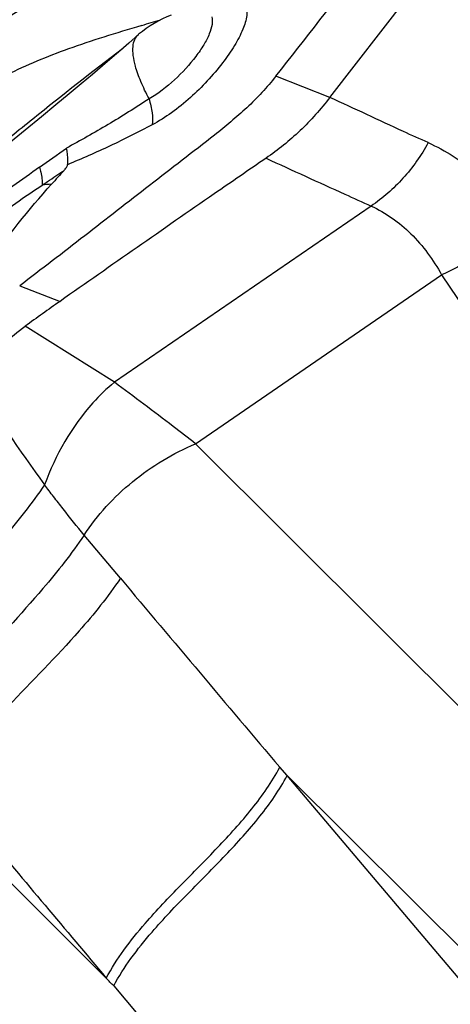
# Model space of a CAD drawing. Units: millimetres. Extents: x 0 to 594, y 0 to 420.
# Drawn here: x 137 to 138, y 144 to 146 of the extents above; entities that cross this region are included whole.
import ezdxf

# ---------------------------------------------------------------- set-up
doc = ezdxf.new("R2010")
doc.units = ezdxf.units.MM
doc.header["$LTSCALE"] = 32.67
doc.layers.add('607078340-000_CL', color=7, linetype='CONTINUOUS')

msp = doc.modelspace()

# ---------------------------------------------------------------- linework, layer by layer
at = {"layer": '607078340-000_CL', "color": 7, "linetype": 'CONTINUOUS'}
for p, q in [((137.9372, 146.2792), (138.8119, 147.4093)), ((137.4589, 146.4365), (137.4345, 146.4149)), ((137.4589, 146.4365), (137.4595, 146.4369)), ((137.4345, 146.4149), (137.4148, 146.3977)), ((137.4148, 146.3977), (137.3929, 146.3787)), ((137.3692, 146.3583), (137.3438, 146.3367)), ((137.3929, 146.3787), (137.3692, 146.3583)), ((137.3438, 146.3367), (137.3162, 146.3134)), ((137.3162, 146.3134), (137.2861, 146.2882)), ((137.2861, 146.2882), (137.253, 146.2606)), ((137.253, 146.2606), (137.2165, 146.2305)), ((137.2165, 146.2305), (137.1758, 146.197)), ((137.1758, 146.197), (137.1301, 146.1596)), ((137.8306, 144.5846), (138.7055, 143.7129))]:
    msp.add_line(p, q, dxfattribs=at)
at = {"layer": '607078340-000_CL', "color": 9, "linetype": 'CONTINUOUS'}
for p, q in [((137.4676, 146.4593), (137.4541, 146.4552)), ((137.9372, 146.2792), (137.8021, 146.3322)), ((138.0399, 146.0078), (137.3987, 145.5673)), ((137.6018, 145.4137), (138.2162, 145.8358)), ((138.2162, 145.8358), (139.2993, 144.2195)), ((137.1624, 145.808), (137.2631, 145.7695)), ((137.3987, 145.5673), (137.176, 145.7073)), ((138.9933, 144.0243), (137.6018, 145.4137)), ((137.4138, 145.0773), (137.3232, 145.1852)), ((137.8306, 144.5846), (137.8121, 144.605)), ((138.6527, 143.6114), (137.8306, 144.5846)), ((136.942, 144.5129), (137.3786, 144.0782)), ((137.3971, 144.0584), (138.2378, 143.0648))]:
    msp.add_line(p, q, dxfattribs=at)
at = {"layer": '607078340-000_CL', "color": 7, "linetype": 'CONTINUOUS'}
for centre, radius, start, end in [((137.652, 146.2048), 0.3016, 111.6663, 129.6714), ((151.3189, 133.3789), 18.9481, 137.8403, 137.9803), ((141.6591, 139.518), 7.6424, 125.11446, 125.91722), ((144.5992, 150.6209), 9.0875, 213.72666, 215.75488)]:
    msp.add_arc(centre, radius, start, end, dxfattribs=at)
at = {"layer": '607078340-000_CL', "color": 9, "linetype": 'CONTINUOUS'}
for centre, radius, start, end in [((135.6152, 152.5411), 6.3577, 286.94017, 287.3745), ((114.6503, 178.0301), 39.0928, 305.24812, 305.36951), ((137.5374, 143.1809), 2.8967, 95.8516, 96.3239), ((279.0356, 264.0923), 184.99, 220.042772, 220.234116)]:
    msp.add_arc(centre, radius, start, end, dxfattribs=at)
at = {"layer": '607078340-000_CL', "color": 7, "linetype": 'CONTINUOUS'}
for points, knots in [([(137.8021, 146.3322), (137.8762, 146.4254), (138.0205, 146.6145), (138.2387, 146.897), (138.4576, 147.1788), (138.6031, 147.3671), (138.6759, 147.4612)], [0, 0, 0, 0, 0.250048, 0.499954, 0.750006, 1, 1, 1, 1]), ([(137.4514, 146.3574), (137.4491, 146.3661), (137.4457, 146.3823), (137.4446, 146.4049), (137.4484, 146.4235), (137.455, 146.4331), (137.4589, 146.4365)], [0, 0, 0, 0, 0.32608, 0.595021, 0.813725, 1, 1, 1, 1]), ([(137.8021, 146.3322), (137.791, 146.3183), (137.768, 146.291), (137.7176, 146.2409), (137.6502, 146.1853), (137.5679, 146.1223), (137.4869, 146.0593), (137.4057, 145.9965), (137.3247, 145.9333), (137.2438, 145.8703), (137.1891, 145.8293), (137.1624, 145.808)], [0, 0, 0, 0, 0.064498, 0.129381, 0.256766, 0.380733, 0.504607, 0.628464, 0.752437, 0.876293, 1, 1, 1, 1]), ([(137.9372, 146.2792), (137.9145, 146.2498), (137.8649, 146.1949), (137.8078, 146.1478), (137.7777, 146.1273)], [0, 0, 0, 0, 0.505446, 1, 1, 1, 1]), ([(137.2821, 146.1111), (137.2824, 146.1142), (137.283, 146.128), (137.2812, 146.1419), (137.2791, 146.1525)], [0, 0, 0, 0, 0.22525, 1, 1, 1, 1]), ([(137.7777, 146.1273), (137.7345, 146.0977), (137.5625, 145.9791), (137.3912, 145.8595), (137.2631, 145.7695)], [0, 0, 0, 0, 0.250767, 1, 1, 1, 1]), ([(137.2731, 146.0968), (137.2752, 146.0991), (137.2787, 146.1034), (137.2819, 146.1085), (137.2821, 146.1111)], [0, 0, 0, 0, 0.543942, 1, 1, 1, 1]), ([(137.0347, 145.7886), (137.0498, 145.8128), (137.1129, 145.9085), (137.1845, 145.9985), (137.2421, 146.0625)], [0, 0, 0, 0, 0.248966, 1, 1, 1, 1]), ([(137.0412, 145.5753), (137.0511, 145.5881), (137.0912, 145.6367), (137.1381, 145.6798), (137.176, 145.7073)], [0, 0, 0, 0, 0.256936, 1, 1, 1, 1]), ([(137.3232, 145.1852), (137.3051, 145.2066), (137.2802, 145.2391), (137.2472, 145.2809), (137.2317, 145.3009), (137.2246, 145.3109)], [0, 0, 0, 0, 0.525702, 0.769165, 1, 1, 1, 1]), ([(137.4138, 145.0773), (137.3828, 145.031), (137.2931, 144.9203), (137.1334, 144.7605), (137.0193, 144.6325), (136.972, 144.5626)], [0, 0, 0, 0, 0.246238, 0.62716, 1, 1, 1, 1])]:
    msp.add_open_spline(points, degree=3, knots=knots, dxfattribs=at)
at = {"layer": '607078340-000_CL', "color": 9, "linetype": 'CONTINUOUS'}
for points, knots in [([(137.9359, 146.8214), (137.8975, 146.8015), (137.8164, 146.7649), (137.6872, 146.7178), (137.5479, 146.672), (137.427, 146.6285), (137.3282, 146.5866), (137.2548, 146.5508), (137.1851, 146.5121), (137.1216, 146.4716), (137.0663, 146.4297), (137.0056, 146.3756), (136.966, 146.3328), (136.9409, 146.3052)], [0, 0, 0, 0, 0.114353, 0.234802, 0.36342, 0.502252, 0.574405, 0.647048, 0.718124, 0.785163, 0.846089, 0.901311, 1, 1, 1, 1]), ([(137.727, 146.5113), (137.7302, 146.5029), (137.7308, 146.4808), (137.7195, 146.4462), (137.6986, 146.4064), (137.6571, 146.3473), (137.6042, 146.2904), (137.5432, 146.2408), (137.5101, 146.2196), (137.4933, 146.2105)], [0, 0, 0, 0, 0.068311, 0.159506, 0.273663, 0.406423, 0.704194, 0.856115, 1, 1, 1, 1]), ([(137.6423, 146.4807), (137.6437, 146.4745), (137.6434, 146.4595), (137.6359, 146.4359), (137.6219, 146.4092), (137.5945, 146.3694), (137.5506, 146.3216), (137.5084, 146.2887), (137.4853, 146.2757)], [0, 0, 0, 0, 0.071022, 0.162848, 0.276041, 0.407378, 0.703119, 1, 1, 1, 1]), ([(137.4541, 146.4552), (137.4229, 146.4457), (137.3622, 146.4274), (137.2495, 146.3892), (137.1253, 146.3372), (137.0165, 146.2729), (136.9461, 146.2143), (136.9155, 146.1834), (136.901, 146.1677)], [0, 0, 0, 0, 0.155006, 0.301234, 0.565237, 0.794043, 0.898314, 1, 1, 1, 1]), ([(136.9817, 146.053), (137.0167, 146.0812), (137.0877, 146.1393), (137.2327, 146.2563), (137.3433, 146.3447), (137.4191, 146.4015)], [0, 0, 0, 0, 0.241103, 0.491815, 1, 1, 1, 1]), ([(137.4853, 146.2757), (137.4817, 146.2831), (137.4745, 146.2972), (137.465, 146.3182), (137.4574, 146.338), (137.4526, 146.3509), (137.4514, 146.3574)], [0, 0, 0, 0, 0.277648, 0.537729, 0.778475, 1, 1, 1, 1]), ([(137.4853, 146.2757), (137.4683, 146.2648), (137.4347, 146.2426), (137.3832, 146.2113), (137.3314, 146.1812), (137.2964, 146.1621), (137.2791, 146.1525)], [0, 0, 0, 0, 0.25213, 0.503, 0.752315, 1, 1, 1, 1]), ([(137.4853, 146.2757), (137.4888, 146.2642), (137.4937, 146.2426), (137.4947, 146.2204), (137.4933, 146.2105)], [0, 0, 0, 0, 0.548569, 1, 1, 1, 1]), ([(138.1827, 146.1662), (138.162, 146.1753), (138.1106, 146.1984), (138.0291, 146.2367), (137.9678, 146.2651), (137.9372, 146.2792)], [0, 0, 0, 0, 0.250465, 0.625276, 1, 1, 1, 1]), ([(137.4934, 146.2105), (137.4758, 146.2018), (137.441, 146.1835), (137.3883, 146.1579), (137.3353, 146.1339), (137.2998, 146.1185), (137.2821, 146.1111)], [0, 0, 0, 0, 0.252412, 0.503996, 0.752904, 1, 1, 1, 1]), ([(138.1827, 146.1662), (138.1652, 146.1343), (138.1236, 146.0752), (138.0692, 146.0274), (138.0399, 146.0078)], [0, 0, 0, 0, 0.507406, 1, 1, 1, 1]), ([(138.1827, 146.1662), (138.2259, 146.1467), (138.3096, 146.0931), (138.3734, 146.0175), (138.4018, 145.9759)], [0, 0, 0, 0, 0.484639, 1, 1, 1, 1]), ([(137.7777, 146.1273), (137.8432, 146.0974), (137.9305, 146.0573), (138.018, 146.0177), (138.0399, 146.0078)], [0, 0, 0, 0, 0.749544, 1, 1, 1, 1]), ([(137.2115, 146.1046), (137.1891, 146.089), (137.1503, 146.0612), (137.0955, 146.0204), (137.0301, 145.9701), (136.9836, 145.9292), (136.9535, 145.9008)], [0, 0, 0, 0, 0.248626, 0.435586, 0.622768, 1, 1, 1, 1]), ([(137.2115, 146.1046), (137.2128, 146.1005), (137.2168, 146.0859), (137.2191, 146.0707), (137.2183, 146.0599)], [0, 0, 0, 0, 0.287243, 1, 1, 1, 1]), ([(137.2183, 146.0599), (137.2229, 146.0629), (137.2345, 146.0704), (137.2524, 146.0833), (137.2662, 146.0924), (137.2731, 146.0968)], [0, 0, 0, 0, 0.247437, 0.627128, 1, 1, 1, 1]), ([(136.964, 145.8703), (137.0034, 145.9054), (137.0872, 145.9702), (137.1742, 146.0304), (137.2183, 146.0599)], [0, 0, 0, 0, 0.498122, 1, 1, 1, 1]), ([(138.0399, 146.0078), (138.0766, 145.9911), (138.146, 145.9416), (138.1951, 145.8731), (138.2162, 145.8358)], [0, 0, 0, 0, 0.484866, 1, 1, 1, 1]), ([(138.4018, 145.9759), (138.3895, 145.961), (138.3364, 145.9038), (138.2698, 145.8594), (138.2162, 145.8358)], [0, 0, 0, 0, 0.248229, 1, 1, 1, 1]), ([(137.3987, 145.5672), (137.3796, 145.5515), (137.3046, 145.479), (137.2513, 145.3854), (137.2246, 145.3109)], [0, 0, 0, 0, 0.238513, 1, 1, 1, 1]), ([(137.6018, 145.4136), (137.5831, 145.4281), (137.5158, 145.4798), (137.448, 145.531), (137.3987, 145.5672)], [0, 0, 0, 0, 0.279008, 1, 1, 1, 1]), ([(137.3232, 145.1852), (137.3561, 145.2354), (137.4397, 145.3262), (137.5452, 145.39), (137.6018, 145.4136)], [0, 0, 0, 0, 0.494452, 1, 1, 1, 1]), ([(137.2245, 145.3109), (137.1922, 145.2644), (137.1212, 145.1743), (137.0085, 145.0443), (136.8982, 144.9124), (136.8324, 144.8188), (136.8037, 144.7701)], [0, 0, 0, 0, 0.248011, 0.500781, 0.752931, 1, 1, 1, 1]), ([(137.3231, 145.1852), (137.2918, 145.1387), (137.203, 145.027), (137.0476, 144.8621), (136.9382, 144.7298), (136.8931, 144.6583)], [0, 0, 0, 0, 0.247163, 0.627333, 1, 1, 1, 1]), ([(137.3787, 144.0782), (137.3916, 144.1025), (137.422, 144.1497), (137.4847, 144.2271), (137.5647, 144.3108), (137.6568, 144.4032), (137.7435, 144.4982), (137.7925, 144.5682), (137.812, 144.605)], [0, 0, 0, 0, 0.1205, 0.24547, 0.436215, 0.627809, 0.817543, 1, 1, 1, 1]), ([(137.3971, 144.0584), (137.4098, 144.0822), (137.4397, 144.1289), (137.5021, 144.2061), (137.5828, 144.2904), (137.6761, 144.3835), (137.7629, 144.4788), (137.8115, 144.5484), (137.8306, 144.5846)], [0, 0, 0, 0, 0.11858, 0.242237, 0.434964, 0.630278, 0.820435, 1, 1, 1, 1]), ([(136.972, 144.5627), (137.0057, 144.5224), (137.1412, 144.3608), (137.2765, 144.1992), (137.3787, 144.0782)], [0, 0, 0, 0, 0.24914, 1, 1, 1, 1])]:
    msp.add_open_spline(points, degree=3, knots=knots, dxfattribs=at)
msp.add_open_spline([(137.3971, 144.0584), (137.3907, 144.0648), (137.3847, 144.0715), (137.3786, 144.0782)], degree=3, dxfattribs=at)

doc.saveas('drawing.dxf')
